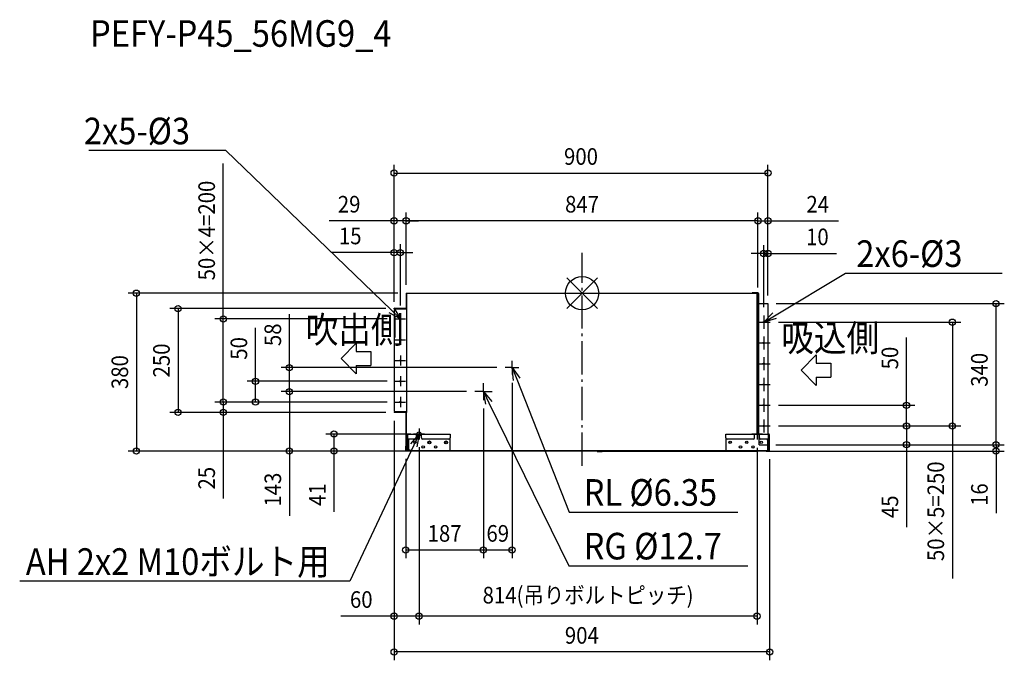
# Model space of a CAD drawing. Extents: x -1354 to 1017, y -884 to 658.
import ezdxf
from ezdxf.enums import TextEntityAlignment as Align

# ---------------------------------------------------------------- set-up
doc = ezdxf.new("R2010")
doc.units = 0
doc.header["$LTSCALE"] = 20
doc.header["$MEASUREMENT"] = 0
doc.linetypes.add('DASHDOT', pattern=[5.5, 4, -0.6, 0.3, -0.6])
for name, color, linetype in [('ARRANGE', 1, 'CONTINUOUS'), ('BASIS', 6, 'DASHDOT'), ('DETAIL', 5, 'CONTINUOUS'), ('ETC', 61, 'CONTINUOUS'), ('FIX', 11, 'CONTINUOUS'), ('NOTE', 4, 'CONTINUOUS'), ('OUTLINE', 3, 'CONTINUOUS'), ('SIZE', 30, 'CONTINUOUS')]:
    doc.layers.add(name, color=color, linetype=linetype)
doc.styles.get("Standard").update_dxf_attribs({"font": 'SIMPLEX', "width": 0.9, "bigfont": 'BIGFONT'})

msp = doc.modelspace()

# ---------------------------------------------------------------- linework, layer by layer
at = {"layer": 'ARRANGE', "color": 1, "linetype": 'Continuous'}
for p, q in [((36.8, -36.8), (-36.8, 36.8)), ((36.8, 36.8), (-36.8, -36.8))]:
    msp.add_line(p, q, dxfattribs=at)
msp.add_circle((0, 0), 40, dxfattribs=at)
at = {"layer": 'BASIS', "color": 6, "linetype": 'DASHDOT'}
msp.add_line((0, -415.4), (0, 97.3), dxfattribs=at)
at = {"layer": 'DETAIL', "color": 5, "linetype": 'Continuous'}
for p, q in [((423.3, 0.8), (409.5, 0.8)), ((-423.5, 0), (44, 0)), ((-423.5, 0), (-423.5, -36.8)), ((-422.7, -0.8), (-422.5, -0.8)), ((-422.7, -0.8), (-422.7, -36.8)), ((-422.5, -2.2), (-422.7, -2.2)), ((-422.5, -27), (-422.5, 0)), ((44.5, -0.8), (44, 0)), ((100.2, -0.8), (44.5, -0.8)), ((100, 0), (98.6, -0.8)), ((100, 0), (422.5, 0)), ((100.2, -0.8), (100.2, 0)), ((421.5, 0), (421.5, -27)), ((421.7, -0.8), (421.5, -0.8)), ((421.7, -2.2), (421.5, -2.2)), ((421.7, -27), (421.7, -0.8)), ((422.5, -27), (422.5, 0)), ((423.3, -0.2), (422.5, -0.2)), ((423.5, -0.4), (423.5, -339)), ((424.5, -0.4), (424.5, -25)), ((-423.7, -37), (-452.5, -37)), ((-452.5, -37.8), (-452.5, -37)), ((-423.7, -37.8), (-452.5, -37.8)), ((-452.5, -41), (-452.5, -283)), ((-449.5, -38), (-422.7, -38)), ((-422.7, -36.8), (-423.5, -36.8)), ((-422.7, -36.8), (-422.7, -287.2)), ((422.5, -27), (421.7, -27)), ((421.7, -339), (421.7, -27)), ((422.5, -27.2), (422.5, -339)), ((422.5, -27.2), (423.5, -27.2)), ((423.5, -26.4), (424.5, -26.4)), ((423.7, -26), (423.7, -26.4)), ((424, -26), (423.7, -26)), ((424.5, -26.4), (424.5, -339)), ((424.5, -26.4), (424.7, -26.4)), ((424.7, -26.4), (424.7, -25.2)), ((424.7, -25.2), (447.5, -25.2)), ((447.5, -25.2), (447.5, -339)), ((-423.9, -286), (-452.5, -286)), ((-452.5, -286), (-452.5, -287)), ((-423.9, -287), (-452.5, -287)), ((-449.5, -286), (-422.7, -286)), ((-422.7, -287.2), (-423.7, -287.2)), ((-423.7, -378), (-423.7, -287.2)), ((-422.7, -378), (-422.7, -287.2)), ((-422.5, -341.7), (-422.5, -379.2)), ((-422.5, -351.2), (-420.2, -351.2)), ((-420.2, -341.5), (-420.2, -379.2)), ((-420.2, -354.2), (-417.7, -354.2)), ((-420, -339), (-317.5, -339)), ((-420, -348.2), (-420, -339)), ((-417.9, -354.2), (-417.9, -379.2)), ((-417.7, -351.1), (-417.7, -354.2)), ((-401.5, -351.2), (-417, -351.2)), ((-398.5, -348.2), (-398.5, -339.2)), ((-398.5, -341.5), (-386.5, -341.5)), ((-386.5, -348.2), (-386.5, -339.2)), ((-320.5, -351.2), (-383.5, -351.2)), ((-317.5, -339), (-317.5, -348.2)), ((-317.5, -376.2), (-317.5, -348.2)), ((346.5, -348.2), (346.5, -339)), ((346.5, -339), (449, -339)), ((346.5, -348.2), (346.5, -376.2)), ((412.5, -351.2), (349.5, -351.2)), ((415.5, -348.2), (415.5, -339)), ((415.5, -339), (427.5, -339)), ((426.7, -364.7), (426.7, -339)), ((427.5, -348.2), (427.5, -339)), ((446, -351.2), (430.5, -351.2)), ((446.7, -354.2), (446.7, -351.1)), ((446.7, -354.2), (449.2, -354.2)), ((446.9, -354.2), (446.9, -379.2)), ((447.5, -350.8), (447.5, -354.2)), ((449, -339), (449, -348.2)), ((449.2, -379.2), (449.2, -341.7)), ((451.5, -351.2), (449.2, -351.2)), ((451.5, -379.2), (451.5, -341.5)), ((-423.7, -368), (-424.5, -368)), ((-424.5, -379), (-424.5, -368)), ((451.5, -379.2), (-424.5, -379.2)), ((-423.7, -379), (-423.7, -368)), ((-423.5, -379.2), (451.5, -379.2)), ((-422.7, -377.8), (-412.7, -377.8)), ((-413.7, -378.2), (-422.5, -378.2)), ((-422.5, -379.2), (-320.5, -379.2)), ((-413.7, -379.2), (-422.5, -379.2)), ((-413.7, -378.2), (-413.7, -379.2)), ((-412.7, -379.2), (-412.7, -377.8)), ((49.5, -380), (49.5, -379.2)), ((421.5, -380), (421.5, -379.2)), ((422.5, -379.2), (422.5, -380)), ((423.5, -379.2), (423.5, -380)), ((426.7, -364.7), (446.9, -364.7)), ((49.5, -380), (-423.5, -380)), ((36.5, -380.4), (47.9, -380.4)), ((36.5, -381.2), (36.5, -380.4)), ((36.5, -381.2), (47.9, -381.2)), ((48, -380.3), (48.9, -379.5)), ((48.6, -380.9), (49.4, -380.1)), ((49.6, -380), (421.5, -380)), ((422.5, -380), (423.5, -380))]:
    msp.add_line(p, q, dxfattribs=at)
for centre, radius in [((-437.5, -62), 1.55), ((437.5, -69.7), 1.5), ((-437.5, -112), 1.55), ((437.5, -119.7), 1.5), ((-437.5, -162), 1.55), ((437.5, -169.7), 1.5), ((-437.5, -212), 1.55), ((437.5, -219.7), 1.5), ((-437.5, -262), 1.55), ((437.5, -269.7), 1.5), ((437.5, -319.7), 1.5), ((-402.5, -359.2), 3), ((-382.5, -370.2), 3), ((-367.5, -359.2), 3.5), ((-367.5, -359.2), 3), ((-367.5, -359.2), 2.5), ((-352.5, -370.2), 3), ((-327.5, -359.2), 3.5), ((-327.5, -359.2), 3), ((-327.5, -359.2), 2.5), ((356.5, -359.2), 3), ((356.5, -359.2), 2.5), ((381.5, -370.2), 3), ((396.5, -359.2), 3), ((396.5, -359.2), 2.5), ((411.5, -370.2), 3), ((431.5, -359.2), 3)]:
    msp.add_circle(centre, radius, dxfattribs=at)
for centre, radius, start, end in [((423.3, -0.4), 1.2, 0, 90), ((423.3, -0.4), 0.2, 0, 90), ((-449.5, -41), 3, 90, 180), ((-423.7, -36.8), 1, 270, 0), ((-423.7, -36.8), 0.2, 270, 0), ((424.7, -25), 1.2, 180, 270), ((424.7, -25), 0.2, 180, 270), ((-449.5, -283), 3, 180, 270), ((-423.9, -287.2), 1.2, 0, 90), ((-423.9, -287.2), 0.2, 0, 90), ((-419.8, -341.7), 2.68, 93.7987, 180.6065), ((-420, -341.5), 0.2, 90, 180), ((-417, -348.2), 3, 180, 270), ((-401.5, -348.2), 3, 270, 0), ((-383.5, -348.2), 3, 180, 270), ((-320.5, -348.2), 3, 270, 0), ((349.5, -348.2), 3, 180, 270), ((412.5, -348.2), 3, 270, 0), ((430.5, -348.2), 3, 180, 270), ((446, -348.2), 3, 270, 0), ((449, -341.5), 2.5, 0, 90), ((449, -341.7), 0.2, 0, 90), ((-423.5, -379), 1, 180, 270), ((-422.5, -378), 1.2, 180, 270), ((-423.5, -379), 0.2, 180, 270), ((-422.5, -378), 0.2, 180, 270), ((-320.5, -376.2), 3, 270, 0), ((49.6, -380.2), 1, 90, 135), ((349.5, -376.2), 3, 180, 270), ((421.5, -379), 1, 270, 348.4395), ((47.9, -380.2), 0.2, 270, 315), ((47.9, -380.2), 1, 270, 315), ((49.6, -380.2), 0.2, 90, 135)]:
    msp.add_arc(centre, radius, start, end, dxfattribs=at)
at = {"layer": 'FIX', "color": 11, "linetype": 'Continuous'}
msp.add_circle((-392.5, -339), 5, dxfattribs=at)
at = {"layer": 'NOTE', "color": 4, "linetype": 'Continuous'}
for p, q in [((-857.5, 343.1), (-1187.3, 343.1)), ((-459.1, -41.2), (-857.5, 343.1)), ((463.3, -54.3), (634.7, 48)), ((634.7, 48), (1011.2, 48)), ((-437.5, -62), (-464.7, -47)), ((-437.5, -62), (-459.1, -41.2)), ((-453.5, -35.4), (-437.5, -62)), ((-449.6, -62), (-425.4, -62)), ((-437.5, -49.9), (-437.5, -74.1)), ((421.7, -69.7), (453.3, -69.7)), ((437.5, -69.7), (459.1, -47.4)), ((437.5, -53.9), (437.5, -85.5)), ((437.5, -69.7), (463.3, -54.3)), ((467.4, -61.2), (437.5, -69.7)), ((-449.6, -112), (-425.4, -112)), ((-437.5, -99.9), (-437.5, -124.1)), ((437.5, -103.9), (437.5, -135.5)), ((-544, -120.3), (-579.9, -157.3)), ((-544, -120.3), (-544, -140.5)), ((-544, -140.5), (-508.3, -140.5)), ((-508.3, -140.5), (-508.3, -174.1)), ((421.7, -119.7), (453.3, -119.7)), ((-544, -194.3), (-579.9, -157.3)), ((-449.6, -162), (-425.4, -162)), ((-437.5, -149.9), (-437.5, -174.1)), ((-168.4, -179.2), (-168.4, -162.7)), ((437.5, -153.9), (437.5, -185.5)), ((563.5, -148.5), (527.6, -185.5)), ((563.5, -148.5), (563.5, -168.7)), ((-544, -174.1), (-508.3, -174.1)), ((-544, -174.1), (-544, -194.3)), ((-168.4, -179.2), (-184.9, -179.2)), ((-168.4, -179.2), (-151.9, -179.2)), ((-168.4, -179.2), (-168.4, -195.7)), ((-164.9, -210.1), (-168.4, -179.2)), ((-168.4, -179.2), (-149.9, -204.2)), ((-168.4, -179.2), (-157.4, -207.1)), ((421.7, -169.7), (453.3, -169.7)), ((563.5, -222.6), (527.6, -185.5)), ((563.5, -168.7), (599.2, -168.7)), ((599.2, -168.7), (599.2, -202.3)), ((-449.6, -212), (-425.4, -212)), ((-437.5, -199.9), (-437.5, -224.1)), ((-157.4, -207.1), (-31.4, -526.9)), ((437.5, -203.9), (437.5, -235.5)), ((563.5, -202.3), (563.5, -222.6)), ((563.5, -202.3), (599.2, -202.3)), ((-237.5, -237), (-258.2, -237)), ((-237.5, -237), (-237.5, -216.3)), ((-237.5, -237), (-216.8, -237)), ((-237.5, -237), (-237.5, -257.7)), ((-231.5, -267.5), (-237.5, -237)), ((-237.5, -237), (-217.1, -260.4)), ((-237.5, -237), (-224.3, -263.9)), ((421.7, -219.7), (453.3, -219.7)), ((-437.5, -249.9), (-437.5, -274.1)), ((437.5, -253.9), (437.5, -285.5)), ((-449.6, -262), (-425.4, -262)), ((-224.3, -263.9), (-32.1, -656.2)), ((421.7, -269.7), (453.3, -269.7)), ((437.5, -303.9), (437.5, -335.5)), ((-392.5, -326), (-392.5, -352)), ((421.5, -326.2), (421.5, -352.2)), ((421.7, -319.7), (453.3, -319.7)), ((-412.5, -362.7), (-392.5, -339)), ((-379.5, -339), (-405.5, -339)), ((-392.5, -339), (-405.3, -366.1)), ((-392.5, -339), (-398, -369.6)), ((434.5, -339), (408.5, -339)), ((-405.3, -366.1), (-559.2, -693.3)), ((-31.4, -526.9), (375.1, -526.9)), ((-32.1, -656.2), (399.4, -656.2)), ((-559.2, -693.3), (-1354.1, -693.3))]:
    msp.add_line(p, q, dxfattribs=at)
at = {"layer": 'OUTLINE', "color": 3, "linetype": 'Continuous'}
for p, q in [((409.5, 0.8), (409.5, 0)), ((423.3, 0.8), (409.5, 0.8)), ((-423.5, 0), (409.5, 0)), ((-423.5, 0), (-423.5, -36.8)), ((424.5, -0.4), (424.5, -25)), ((-452.5, -37.8), (-452.5, -37)), ((-452.5, -41), (-452.5, -283)), ((-423.7, -37), (-452.3, -37)), ((-422.7, -37.8), (-452.3, -37.8)), ((-449.5, -38), (-422.7, -38)), ((-422.7, -37.8), (-422.7, -38)), ((424.7, -25.2), (447.5, -25.2)), ((447.5, -25.2), (447.5, -339)), ((-449.5, -286), (-452.5, -286)), ((-452.5, -286), (-452.5, -287)), ((-423.9, -287), (-452.5, -287)), ((-423.7, -368), (-423.7, -287.2)), ((447.5, -339), (449, -339)), ((451.5, -379.2), (451.5, -341.7)), ((-423.7, -368), (-424.5, -368)), ((-424.5, -379), (-424.5, -368)), ((423.5, -379.2), (451.5, -379.2)), ((423.5, -379.2), (423.5, -380)), ((49.6, -380), (-423.7, -380)), ((49.6, -380), (422.5, -380)), ((422.5, -380), (423.5, -380))]:
    msp.add_line(p, q, dxfattribs=at)
for centre, radius, start, end in [((423.3, -0.4), 1.2, 0, 90), ((-449.5, -41), 3, 90, 180), ((-423.7, -36.8), 0.2, 270, 0), ((424.7, -25), 0.2, 180, 270), ((-449.5, -283), 3, 180, 270), ((-423.9, -287.2), 0.2, 0, 90), ((449, -341.5), 2.5, 0, 90), ((-423.4, -379), 1.05, 181.1696, 256.1501)]:
    msp.add_arc(centre, radius, start, end, dxfattribs=at)
at = {"layer": 'SIZE', "color": 30, "linetype": 'Continuous'}
for p, q in [((-863.9, -62), (-863.9, 312.4)), ((-452.5, -21), (-452.5, 309)), ((447.5, -5.2), (447.5, 309)), ((-452.5, 289), (447.5, 289)), ((-452.5, -21), (-452.5, 194.1)), ((-423.5, 20), (-423.5, 194.1)), ((-423.5, 20), (-423.5, 194.1)), ((423.5, 13.6), (423.5, 194.1)), ((423.5, 19.6), (423.5, 194.1)), ((447.5, -5.2), (447.5, 194.1)), ((-452.5, 174.1), (-609.1, 174.1)), ((-423.5, 174.1), (-452.5, 174.1)), ((423.5, 174.1), (-423.5, 174.1)), ((-423.5, 174.1), (-393.5, 174.1)), ((423.5, 174.1), (393.5, 174.1)), ((423.5, 174.1), (447.5, 174.1)), ((447.5, 174.1), (617.5, 174.1)), ((-452.5, 97.7), (-603.9, 97.7)), ((-452.5, -21), (-452.5, 117.7)), ((-437.5, 97.7), (-452.5, 97.7)), ((-437.5, -29.9), (-437.5, 117.7)), ((-437.5, 97.7), (-407.5, 97.7)), ((437.5, 95.5), (407.5, 95.5)), ((437.5, -33.9), (437.5, 115.5)), ((437.5, 95.5), (447.5, 95.5)), ((447.5, -5.2), (447.5, 115.5)), ((447.5, 95.5), (612.4, 95.5)), ((-443.5, 0), (-1093, 0)), ((-1073, 0), (-1073, -380)), ((-472.5, -37), (-992.7, -37)), ((-972.7, -37), (-972.7, -287)), ((467.5, -25.2), (1016.7, -25.2)), ((996.7, -364.7), (996.7, -25.2)), ((-469.6, -62), (-883.9, -62)), ((-863.9, -262), (-863.9, -62)), ((-704.6, -179.2), (-704.6, -50.9)), ((473.3, -69.7), (911.7, -69.7)), ((891.7, -69.7), (891.7, -319.7)), ((-786.3, -212), (-786.3, -83.7)), ((781.2, -269.7), (781.2, -107)), ((-204.9, -179.2), (-724.6, -179.2)), ((-704.6, -237), (-704.6, -179.2)), ((-469.6, -212), (-806.3, -212)), ((-786.3, -262), (-786.3, -212)), ((-863.9, -262), (-863.9, -232)), ((-278.2, -237), (-724.6, -237)), ((-278.2, -237), (-724.6, -237)), ((-704.6, -237), (-704.6, -380)), ((-168.4, -215.7), (-168.4, -638.2)), ((-469.6, -262), (-883.9, -262)), ((-469.6, -262), (-883.9, -262)), ((-863.9, -262), (-863.9, -287)), ((-469.6, -262), (-806.3, -262)), ((-237.5, -277.7), (-237.5, -638.2)), ((-237.5, -277.7), (-237.5, -638.2)), ((473.3, -269.7), (801.2, -269.7)), ((781.2, -319.7), (781.2, -269.7)), ((-472.5, -287), (-992.7, -287)), ((-472.5, -287), (-883.9, -287)), ((-863.9, -287), (-863.9, -494.4)), ((-452.5, -307), (-452.5, -797.4)), ((-452.5, -307), (-452.5, -883.7)), ((473.3, -319.7), (801.2, -319.7)), ((473.3, -319.7), (911.7, -319.7)), ((473.3, -319.7), (801.2, -319.7)), ((781.2, -319.7), (781.2, -364.7)), ((891.7, -319.7), (891.7, -686.5)), ((-412.5, -339), (-617.3, -339)), ((-597.3, -339), (-597.3, -380)), ((996.7, -364.7), (996.7, -334.7)), ((-392.5, -371), (-392.5, -797.4)), ((-392.5, -371), (-392.5, -797.4)), ((421.5, -372.2), (421.5, -797.4)), ((466.9, -364.7), (1016.7, -364.7)), ((466.9, -364.7), (801.2, -364.7)), ((466.9, -364.7), (1016.7, -364.7)), ((781.2, -364.7), (781.2, -563.2)), ((996.7, -364.7), (996.7, -380)), ((-443.7, -380), (-1093, -380)), ((-443.7, -380), (-724.6, -380)), ((-704.6, -380), (-704.6, -535.7)), ((-443.7, -380), (-617.3, -380)), ((-597.3, -380), (-597.3, -526.3)), ((-423.7, -380), (-472.6, -380)), ((-424.5, -399), (-424.5, -638.2)), ((443.5, -380), (1016.7, -380)), ((451.5, -399.2), (451.5, -883.7)), ((996.7, -380), (996.7, -529.7)), ((-237.5, -618.2), (-424.5, -618.2)), ((-168.4, -618.2), (-237.5, -618.2)), ((-452.5, -777.4), (-580.8, -777.4)), ((-392.5, -777.4), (-452.5, -777.4)), ((421.5, -777.4), (-392.5, -777.4)), ((451.5, -863.7), (-452.5, -863.7))]:
    msp.add_line(p, q, dxfattribs=at)
for centre in [(-452.5, 289), (447.5, 289), (-452.5, 174.1), (-423.5, 174.1), (-423.5, 174.1), (423.5, 174.1), (423.5, 174.1), (447.5, 174.1), (-452.5, 97.7), (-437.5, 97.7), (437.5, 95.5), (447.5, 95.5), (-1073, 0), (996.7, -25.2), (-972.7, -37), (-863.9, -62), (891.7, -69.7), (-704.6, -179.2), (-786.3, -212), (-704.6, -237), (-704.6, -237), (-863.9, -262), (-863.9, -262), (-786.3, -262), (-972.7, -287), (-863.9, -287), (781.2, -269.7), (-597.3, -339), (781.2, -319.7), (781.2, -319.7), (891.7, -319.7), (-1073, -380), (-704.6, -380), (-597.3, -380), (781.2, -364.7), (996.7, -364.7), (996.7, -364.7), (996.7, -380), (-424.5, -618.2), (-237.5, -618.2), (-237.5, -618.2), (-168.4, -618.2), (-452.5, -777.4), (-392.5, -777.4), (-392.5, -777.4), (421.5, -777.4), (-452.5, -863.7), (451.5, -863.7)]:
    msp.add_circle(centre, 7.5, dxfattribs=at)

# ---------------------------------------------------------------- texts
at = {"layer": 'ETC', "color": 61, "linetype": 'Continuous', "width": 0.9}
msp.add_text('PEFY-P45_56MG9_4', height=64, dxfattribs=at).set_placement((-1184.5, 593.1))
at = {"layer": 'NOTE', "color": 4, "linetype": 'Continuous', "width": 0.9}
for s, p in [(' 2x5-%%C3', (-1217.1, 358.4)), (' 2x6-%%C3', (642.7, 63.2)), ('吹出側', (-665.5, -119.9)), ('吸込側', (479.6, -139.9)), (' RL %%C6.35', (-13.7, -511.6)), (' RG %%C12.7', (-13.7, -640.9)), ('AH 2x2 M10ボルト用', (-1339.2, -678))]:
    msp.add_text(s, height=64, dxfattribs=at).set_placement(p)
at = {"layer": 'SIZE', "color": 30, "linetype": 'Continuous', "width": 0.9}
for s, p in [('900', (-2.5, 309)), ('29', (-560.8, 194.1)), ('847', (0, 194.1)), ('24', (567.5, 194.1)), ('15', (-558.2, 117.7)), ('10', (566.6, 115.5)), ('187', (-331, -598.2)), ('69', (-203, -598.2)), ('814(吊りボルトピッチ)', (14.5, -746.9)), ('60', (-531.6, -757.4)), ('904', (-0.5, -843.7))]:
    msp.add_text(s, height=40, dxfattribs=at).set_placement(p, align=Align.CENTER)
for s, p in [('50×4=200', (-883.9, 150.8)), ('58', (-724.6, -100.1)), ('50', (-806.3, -132.9)), ('250', (-992.7, -162)), ('50', (761.2, -156.1)), ('380', (-1093, -190)), ('340', (976.7, -184.6)), ('25', (-883.9, -445.3)), ('50×5=250', (871.7, -524.9)), ('143', (-724.6, -472.9)), ('41', (-617.3, -484.9)), ('16', (976.7, -484.9)), ('45', (761.2, -514.1))]:
    msp.add_text(s, height=40, rotation=90, dxfattribs=at).set_placement(p, align=Align.CENTER)

doc.saveas('drawing.dxf')
